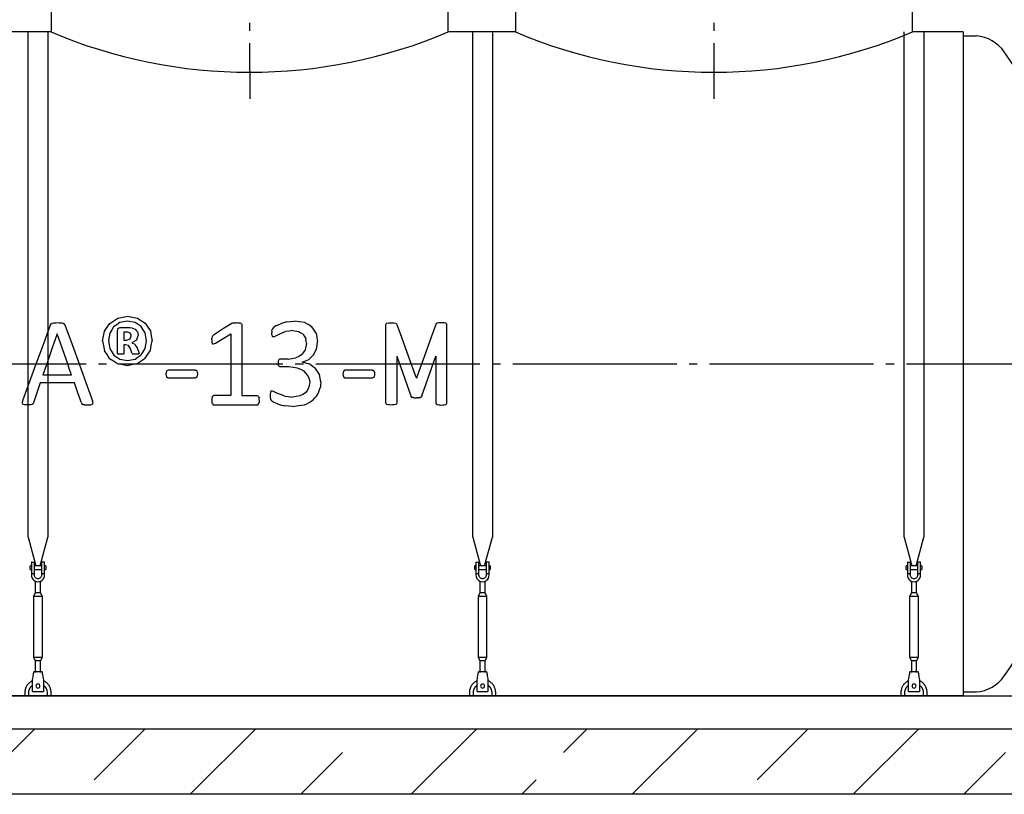
# Model space of a CAD drawing. Units: millimetres. Extents: x 7778 to 61701, y 23894 to 33877.
# Drawn here: x 43545 to 46546, y 27234 to 29595 of the extents above; entities that cross this region are included whole.
import ezdxf

# ---------------------------------------------------------------- set-up
doc = ezdxf.new("R2010")
doc.units = ezdxf.units.MM
doc.linetypes.add('ГОСТ 2.303 5', pattern=[24, 20, -1.5, 1, -1.5])
for name, color, linetype in [('A-GENM', 13, 'Continuous'), ('M-EQPM', 50, 'Continuous'), ('Слой1', 7, 'ГОСТ 2.303 5')]:
    doc.layers.add(name, color=color, linetype=linetype)
doc.layers.add('РАЗМЕРЫ', color=3, linetype='Continuous', lineweight=25)
doc.styles.add('ГОСТ 2.304', font='CS_Gost2304.shx')
doc.dimstyles.new('СПДС', dxfattribs={"dimscale": 100, "dimtxt": 2.5, "dimasz": 2.5, "dimexe": 1.25, "dimexo": 0.625, "dimtad": 1, "dimdec": 0, "dimtxsty": 'ГОСТ 2.304', "dimblk": 'ARCHTICK', "dimblk1": 'ARCHTICK', "dimblk2": 'ARCHTICK', "dimcen": 2.5, "dimdle": 2, "dimadec": 0, "dimazin": 2, "dimtfac": 0.75, "dimtdec": 4, "dimtmove": 1, "dimatfit": 3, "dimfxl": 1, "dimtfill": 1, "dimtolj": 1, "dimarcsym": 0})

# ---------------------------------------------------------------- blocks, each defined once
blk = doc.blocks.new('_ARCHTICK')
at = {"color": 0, "linetype": 'ByBlock', "const_width": 0.15}
blk.add_lwpolyline([(-0.5, -0.5), (0.5, 0.5)], dxfattribs=at)
blk = doc.blocks.new('*D409')
at = {"layer": 'Defpoints', "color": 0}
for p in [(47741.2, 31462.2), (47741.2, 30891.7), (46740.7, 28545.7)]:
    blk.add_point(p, dxfattribs=at)
at = {"layer": 'РАЗМЕРЫ', "color": 0, "lineweight": -2}
for p, q in [((46740.7, 28592.5), (46740.7, 31555.9)), ((47741.2, 30938.5), (47741.2, 31555.9)), ((46740.7, 31462.2), (45037.1, 31462.2)), ((46590.7, 31462.2), (47891.2, 31462.2))]:
    blk.add_line(p, q, dxfattribs=at)
at = {"layer": 'РАЗМЕРЫ', "color": 0, "lineweight": -2, "xscale": 187.5, "yscale": 187.5, "zscale": 187.5, "rotation": 180}
blk.add_blockref('_ARCHTICK', (46740.7, 31462.2), dxfattribs=at)
at = {"layer": 'РАЗМЕРЫ', "color": 0, "lineweight": -2, "xscale": 187.5, "yscale": 187.5, "zscale": 187.5}
blk.add_blockref('_ARCHTICK', (47741.2, 31462.2), dxfattribs=at)
at = {"layer": 'РАЗМЕРЫ', "color": 0, "ltscale": 75, "insert": (45791.9, 31621.5), "char_height": 187.5, "attachment_point": 5, "style": 'ГОСТ 2.304', "bg_fill": 3, "box_fill_scale": 1.1, "bg_fill_color": 256, "bg_fill_true_color": 13158600, "bg_fill_transparency": 0}
blk.add_mtext('\\A1;(1000-1500)*', dxfattribs=at)

msp = doc.modelspace()

# ---------------------------------------------------------------- hatches: boundary and pattern name
at = {"layer": 'A-GENM', "ltscale": 75}
h = msp.add_hatch(dxfattribs=at)
h.set_pattern_fill('ANSI33', color=256, scale=75, style=0)
h.set_pattern_definition([(45, (18261.7, 11533.53), (-336.7596, 336.7596), []), (45, (18598.5, 11533.53), (-336.7596, 336.7596), [238.125, -119.0625])])
h.paths.add_polyline_path([(40040.7, 27433.7), (47040.7, 27433.7), (47040.7, 27233.7), (40040.7, 27233.7)])

# ---------------------------------------------------------------- linework, layer by layer
at = {"layer": 'A-GENM'}
for p, q in [((43640.7, 29741.7), (43640.7, 29557.7)), ((44850.7, 29557.7), (44850.7, 29741.7)), ((45055.7, 29741.7), (45055.7, 29557.7)), ((46265.7, 29557.7), (46265.7, 29741.7)), ((43570.7, 28018), (43570.7, 29557.7)), ((43630.7, 29557.7), (43630.7, 28018)), ((44925.7, 28018), (44925.7, 29557.7)), ((44985.7, 29557.7), (44985.7, 28018)), ((46240.7, 28018), (46240.7, 29557.7)), ((46300.7, 29557.7), (46300.7, 28018)), ((46420.7, 29545.7), (46460.7, 29545.7)), ((43638.8, 28664.7), (43640.8, 28668.1)), ((43640.8, 28668.1), (43644.5, 28670.2)), ((43677.1, 28670.2), (43680.9, 28668.1)), ((43680.9, 28668.1), (43683, 28664.6)), ((43873.9, 28676.4), (43849.8, 28671.7)), ((43896.9, 28672.1), (43873.9, 28676.4)), ((44193.2, 28670.2), (44191.3, 28669.3)), ((44219, 28670.1), (44221.4, 28668.4)), ((44221.4, 28668.4), (44222, 28666.2)), ((44222, 28666.2), (44222, 28545.7)), ((44660.7, 28665.5), (44661.5, 28668)), ((44660.7, 28545.5), (44660.7, 28665.5)), ((44661.5, 28668), (44664.2, 28669.8)), ((44664.2, 28669.8), (44669.5, 28670.9)), ((44685.7, 28670.9), (44690.9, 28669.8)), ((44690.9, 28669.8), (44693.7, 28668)), ((44693.7, 28668), (44694.5, 28665.6)), ((44814.1, 28668), (44813.3, 28665.6)), ((44816.9, 28669.8), (44814.1, 28668)), ((44822.1, 28670.9), (44816.9, 28669.8)), ((44843.6, 28669.8), (44838.3, 28670.9)), ((44846.3, 28668), (44843.6, 28669.8)), ((44847.1, 28665.5), (44846.3, 28668)), ((44847.1, 28545.5), (44847.1, 28665.5)), ((43843, 28648), (43845.1, 28654.7)), ((43843, 28578.8), (43843, 28648)), ((43845.1, 28654.7), (43851.5, 28657.1)), ((43851.5, 28657.1), (43873.7, 28657.1)), ((43862.1, 28642.6), (43862.1, 28618.5)), ((43871, 28642.6), (43862.1, 28642.6)), ((43882.1, 28639.3), (43877.7, 28641.7)), ((43881.8, 28621.9), (43884.9, 28631)), ((43884.3, 28635.5), (43882.1, 28639.3)), ((43884.9, 28631), (43884.3, 28635.5)), ((43887.3, 28655.7), (43897.4, 28651.3)), ((43903.6, 28643.7), (43905.8, 28633)), ((44131.4, 28628), (44130.5, 28624.2)), ((44133, 28630.7), (44131.4, 28628)), ((44135.7, 28633), (44133, 28630.7)), ((44188.2, 28637.8), (44188.2, 28545.7)), ((44313.3, 28646.4), (44313.2, 28641.3)), ((44313.5, 28634.5), (44313.2, 28641.3)), ((44313.3, 28646.4), (44314.1, 28650.3)), ((44313.5, 28634.5), (44314.5, 28630.6)), ((44315.5, 28653.2), (44314.1, 28650.3)), ((44314.5, 28630.6), (44316.3, 28628.6)), ((44318.2, 28656.4), (44315.5, 28653.2)), ((44318.7, 28628.1), (44325.7, 28631.2)), ((44376.9, 28647.4), (44395.6, 28644.4)), ((43862.1, 28618.5), (43870.6, 28618.5)), ((43862.1, 28604), (43862.1, 28578.5)), ((43867.3, 28604), (43862.1, 28604)), ((43876.9, 28601.4), (43867.3, 28604)), ((43870.6, 28618.5), (43881.8, 28621.9)), ((43882.4, 28592), (43876.9, 28601.4)), ((43887.2, 28610.5), (43895.9, 28605.6)), ((44130.3, 28618.7), (44130.5, 28624.2)), ((44130.3, 28618.7), (44130.7, 28611.5)), ((44130.7, 28611.5), (44132.5, 28607.4)), ((44136, 28606.5), (44141.7, 28608.8)), ((43844.9, 28575.8), (43843, 28578.8)), ((43862.1, 28578.5), (43860.4, 28575.8)), ((43886.5, 28579.4), (43882.4, 28592)), ((43887.5, 28577.2), (43886.5, 28579.4)), ((43889.4, 28575.9), (43887.5, 28577.2)), ((43902.8, 28595), (43907.5, 28583.4)), ((43908.9, 28578), (43907.1, 28575.7)), ((43907.5, 28583.4), (43908.9, 28578)), ((44694.5, 28569.6), (44694.5, 28426.7)), ((44813.3, 28569.6), (44813.3, 28426.7)), ((43849.7, 28545.7), (43873.1, 28541.3)), ((43850.1, 28560.1), (43873.1, 28555.8)), ((43873.1, 28555.8), (43897.3, 28560.5)), ((43873.1, 28541.3), (43895.2, 28545.7)), ((43895.2, 28545.7), (43902.9, 28547.2)), ((44188.2, 28545.7), (44188.2, 28449.6)), ((44222, 28545.7), (44222, 28449.6)), ((44333.1, 28554.4), (44332.5, 28548.9)), ((44332.5, 28548.9), (44332.8, 28545.7)), ((44333.1, 28542.8), (44332.8, 28545.7)), ((44334.8, 28558), (44333.1, 28554.4)), ((44334.9, 28539.1), (44333.1, 28542.8)), ((44337.2, 28560), (44334.8, 28558)), ((44337.5, 28537.1), (44334.9, 28539.1)), ((44362.9, 28560.6), (44340.4, 28560.6)), ((44405.8, 28551.5), (44426, 28559.3)), ((44425.5, 28545.7), (44405.8, 28551.5)), ((44428.8, 28544.6), (44425.5, 28545.7)), ((44660.7, 28426.7), (44660.7, 28545.5)), ((44847.1, 28426.7), (44847.1, 28545.5)), ((43616, 28512.3), (43703, 28512.3)), ((43992.1, 28524.2), (43990.4, 28514.8)), ((43990.4, 28514.8), (43992.1, 28505.4)), ((43997.4, 28526.8), (43992.1, 28524.2)), ((44079.9, 28526.8), (43997.4, 28526.8)), ((44085, 28524.2), (44082.8, 28526.3)), ((44085, 28524.2), (44086.4, 28520.5)), ((44086.9, 28514.8), (44085.1, 28505.3)), ((44086.4, 28520.5), (44086.9, 28514.8)), ((44364.9, 28536.5), (44340.6, 28536.5)), ((44531.9, 28524), (44530.2, 28514.7)), ((44530.2, 28514.7), (44531.9, 28505.3)), ((44537.2, 28526.7), (44531.9, 28524)), ((44619.7, 28526.7), (44537.2, 28526.7)), ((44624.8, 28524.1), (44622.6, 28526.2)), ((44624.8, 28524.1), (44626.2, 28520.3)), ((44626.7, 28514.7), (44624.9, 28505.2)), ((44626.2, 28520.3), (44626.7, 28514.7)), ((43711.6, 28488.2), (43607.7, 28488.2)), ((43997.4, 28502.7), (43992.1, 28505.4)), ((44079.9, 28502.7), (43997.4, 28502.7)), ((44085.1, 28505.3), (44079.9, 28502.7)), ((44537.2, 28502.6), (44531.9, 28505.3)), ((44619.7, 28502.6), (44537.2, 28502.6)), ((44624.9, 28505.2), (44619.7, 28502.6)), ((44134.4, 28448.7), (44132.3, 28446)), ((44137.1, 28449.6), (44134.4, 28448.7)), ((44188.2, 28449.6), (44137.1, 28449.6)), ((44222, 28449.6), (44268, 28449.6)), ((44268, 28449.6), (44270.9, 28448.7)), ((44270.9, 28448.7), (44273.2, 28446)), ((44309.7, 28461.3), (44308.3, 28451.3)), ((44308.3, 28451.3), (44308.6, 28444.3)), ((44313.6, 28464.1), (44309.7, 28461.3)), ((44320.5, 28461), (44313.6, 28464.1)), ((44736.9, 28448.4), (44738.6, 28445.5)), ((44770.9, 28448.4), (44769.2, 28445.5)), ((43553.3, 28427), (43555, 28433.9)), ((43554.7, 28423), (43553.3, 28427)), ((43559.7, 28421.1), (43554.7, 28423)), ((43582.8, 28422.3), (43577.6, 28421)), ((43585.6, 28424.5), (43582.8, 28422.3)), ((43587.2, 28427.5), (43585.6, 28424.5)), ((43733, 28426.7), (43734.7, 28423.8)), ((43734.7, 28423.8), (43737.4, 28421.9)), ((43761.9, 28421), (43767.1, 28422.8)), ((43768.5, 28426.8), (43766.9, 28433.7)), ((43767.1, 28422.8), (43768.5, 28426.8)), ((44130.8, 28441.4), (44130.3, 28434.9)), ((44130.3, 28434.9), (44130.8, 28428.2)), ((44132.3, 28446), (44130.8, 28441.4)), ((44132.5, 28423.8), (44130.8, 28428.2)), ((44132.5, 28423.8), (44134.7, 28421.4)), ((44137.2, 28420.7), (44268.1, 28420.7)), ((44270.7, 28421.4), (44272.9, 28423.8)), ((44272.9, 28423.8), (44274.5, 28428.2)), ((44273.2, 28446), (44274.5, 28441.4)), ((44275, 28434.9), (44274.5, 28441.4)), ((44275, 28434.9), (44274.5, 28428.2)), ((44308.6, 28444.3), (44309.5, 28439.5)), ((44309.5, 28439.5), (44310.8, 28436.1)), ((44310.8, 28436.1), (44313, 28433.3)), ((44661.5, 28424), (44660.7, 28426.7)), ((44664.2, 28422.2), (44661.5, 28424)), ((44669.5, 28421), (44664.2, 28422.2)), ((44690.9, 28422.2), (44685.7, 28421)), ((44693.7, 28424), (44690.9, 28422.2)), ((44694.5, 28426.7), (44693.7, 28424)), ((44738.6, 28445.5), (44741.3, 28443.7)), ((44769.2, 28445.5), (44766.5, 28443.7)), ((44813.3, 28426.7), (44814.1, 28424)), ((44814.1, 28424), (44816.9, 28422.2)), ((44816.9, 28422.2), (44822.1, 28421)), ((44838.3, 28421), (44843.6, 28422.2)), ((44843.6, 28422.2), (44846.3, 28424)), ((44846.3, 28424), (44847.1, 28426.7)), ((43570.7, 28018), (43594.3, 27929.9)), ((43607.1, 27929.9), (43630.7, 28018)), ((44925.7, 28018), (44949.3, 27929.9)), ((44962.1, 27929.9), (44985.7, 28018)), ((46240.7, 28018), (46264.3, 27929.9)), ((46277.1, 27929.9), (46300.7, 28018)), ((43580.7, 27940.7), (43580.7, 27905.7)), ((43581.7, 27941.7), (43589.7, 27941.7)), ((43589.7, 27905.7), (43589.7, 27941.7)), ((43619.7, 27941.7), (43611.7, 27941.7)), ((43611.7, 27941.7), (43611.7, 27905.7)), ((43620.7, 27905.7), (43620.7, 27940.7)), ((44935.7, 27940.7), (44935.7, 27905.7)), ((44936.7, 27941.7), (44944.7, 27941.7)), ((44944.7, 27905.7), (44944.7, 27941.7)), ((44974.7, 27941.7), (44966.7, 27941.7)), ((44966.7, 27941.7), (44966.7, 27905.7)), ((44975.7, 27905.7), (44975.7, 27940.7)), ((46250.7, 27940.7), (46250.7, 27905.7)), ((46251.7, 27941.7), (46259.7, 27941.7)), ((46259.7, 27905.7), (46259.7, 27941.7)), ((46289.7, 27941.7), (46281.7, 27941.7)), ((46281.7, 27941.7), (46281.7, 27905.7)), ((46290.7, 27905.7), (46290.7, 27940.7)), ((43580.7, 27930.7), (43577.2, 27930.7)), ((43577.2, 27924.7), (43577.2, 27930.7)), ((43577.2, 27918.7), (43577.2, 27924.7)), ((43577.2, 27918.7), (43580.7, 27918.7)), ((43611.7, 27930.7), (43589.7, 27930.7)), ((43589.7, 27918.7), (43611.7, 27918.7)), ((43624.2, 27930.7), (43620.7, 27930.7)), ((43620.7, 27918.7), (43624.2, 27918.7)), ((43624.2, 27930.7), (43624.2, 27924.7)), ((43624.2, 27924.7), (43624.2, 27918.7)), ((44935.7, 27930.7), (44932.2, 27930.7)), ((44932.2, 27924.7), (44932.2, 27930.7)), ((44932.2, 27918.7), (44932.2, 27924.7)), ((44932.2, 27918.7), (44935.7, 27918.7)), ((44966.7, 27930.7), (44944.7, 27930.7)), ((44944.7, 27918.7), (44966.7, 27918.7)), ((44979.2, 27930.7), (44975.7, 27930.7)), ((44975.7, 27918.7), (44979.2, 27918.7)), ((44979.2, 27930.7), (44979.2, 27924.7)), ((44979.2, 27924.7), (44979.2, 27918.7)), ((46250.7, 27930.7), (46247.2, 27930.7)), ((46247.2, 27924.7), (46247.2, 27930.7)), ((46247.2, 27918.7), (46247.2, 27924.7)), ((46247.2, 27918.7), (46250.7, 27918.7)), ((46281.7, 27930.7), (46259.7, 27930.7)), ((46259.7, 27918.7), (46281.7, 27918.7)), ((46294.2, 27930.7), (46290.7, 27930.7)), ((46290.7, 27918.7), (46294.2, 27918.7)), ((46294.2, 27930.7), (46294.2, 27924.7)), ((46294.2, 27924.7), (46294.2, 27918.7)), ((43589.7, 27905.7), (43580.7, 27905.7)), ((43580.7, 27905.7), (43580.7, 27901.7)), ((43589.7, 27901.7), (43589.7, 27905.7)), ((43592.7, 27883.4), (43592.7, 27847.7)), ((43608.7, 27847.7), (43608.7, 27883.4)), ((43620.7, 27905.7), (43611.7, 27905.7)), ((43611.7, 27905.7), (43611.7, 27901.7)), ((43620.7, 27901.7), (43620.7, 27905.7)), ((44944.7, 27905.7), (44935.7, 27905.7)), ((44935.7, 27905.7), (44935.7, 27901.7)), ((44944.7, 27901.7), (44944.7, 27905.7)), ((44947.7, 27883.4), (44947.7, 27847.7)), ((44963.7, 27847.7), (44963.7, 27883.4)), ((44975.7, 27905.7), (44966.7, 27905.7)), ((44966.7, 27905.7), (44966.7, 27901.7)), ((44975.7, 27901.7), (44975.7, 27905.7)), ((46259.7, 27905.7), (46250.7, 27905.7)), ((46250.7, 27905.7), (46250.7, 27901.7)), ((46259.7, 27901.7), (46259.7, 27905.7)), ((46262.7, 27883.4), (46262.7, 27847.7)), ((46278.7, 27847.7), (46278.7, 27883.4)), ((46290.7, 27905.7), (46281.7, 27905.7)), ((46281.7, 27905.7), (46281.7, 27901.7)), ((46290.7, 27901.7), (46290.7, 27905.7)), ((43592.7, 27847.7), (43587.2, 27836.7)), ((43608.7, 27847.7), (43592.7, 27847.7)), ((43614.2, 27836.7), (43608.7, 27847.7)), ((44947.7, 27847.7), (44942.2, 27836.7)), ((44963.7, 27847.7), (44947.7, 27847.7)), ((44969.2, 27836.7), (44963.7, 27847.7)), ((46262.7, 27847.7), (46257.2, 27836.7)), ((46278.7, 27847.7), (46262.7, 27847.7)), ((46284.2, 27836.7), (46278.7, 27847.7)), ((43587.2, 27836.7), (43587.2, 27651.7)), ((43614.2, 27836.7), (43587.2, 27836.7)), ((43614.2, 27651.7), (43614.2, 27836.7)), ((44942.2, 27836.7), (44942.2, 27651.7)), ((44969.2, 27836.7), (44942.2, 27836.7)), ((44969.2, 27651.7), (44969.2, 27836.7)), ((46257.2, 27836.7), (46257.2, 27651.7)), ((46284.2, 27836.7), (46257.2, 27836.7)), ((46284.2, 27651.7), (46284.2, 27836.7)), ((43587.2, 27651.7), (43592.7, 27640.7)), ((43587.2, 27651.7), (43614.2, 27651.7)), ((43592.7, 27640.7), (43592.7, 27604.7)), ((43608.7, 27640.7), (43592.7, 27640.7)), ((43608.7, 27640.7), (43614.2, 27651.7)), ((43608.7, 27604.7), (43608.7, 27640.7)), ((44942.2, 27651.7), (44947.7, 27640.7)), ((44942.2, 27651.7), (44969.2, 27651.7)), ((44947.7, 27640.7), (44947.7, 27604.7)), ((44963.7, 27640.7), (44947.7, 27640.7)), ((44963.7, 27640.7), (44969.2, 27651.7)), ((44963.7, 27604.7), (44963.7, 27640.7)), ((46257.2, 27651.7), (46262.7, 27640.7)), ((46257.2, 27651.7), (46284.2, 27651.7)), ((46262.7, 27640.7), (46262.7, 27604.7)), ((46278.7, 27640.7), (46262.7, 27640.7)), ((46278.7, 27640.7), (46284.2, 27651.7)), ((46278.7, 27604.7), (46278.7, 27640.7)), ((43584.2, 27582.7), (43584.9, 27586.7)), ((43584.2, 27547.7), (43584.2, 27582.7)), ((43613.2, 27606.7), (43588.2, 27606.7)), ((43616.5, 27586.7), (43617.2, 27582.7)), ((43617.2, 27582.7), (43617.2, 27547.7)), ((44939.2, 27582.7), (44939.9, 27586.7)), ((44939.2, 27547.7), (44939.2, 27582.7)), ((44968.2, 27606.7), (44943.2, 27606.7)), ((44971.5, 27586.7), (44972.2, 27582.7)), ((44972.2, 27582.7), (44972.2, 27547.7)), ((46254.2, 27582.7), (46254.9, 27586.7)), ((46254.2, 27547.7), (46254.2, 27582.7)), ((46283.2, 27606.7), (46258.2, 27606.7)), ((46286.5, 27586.7), (46287.2, 27582.7)), ((46287.2, 27582.7), (46287.2, 27547.7)), ((43584.2, 27546.7), (43584.2, 27547.7)), ((43617.2, 27547.7), (43617.2, 27546.7)), ((44939.2, 27546.7), (44939.2, 27547.7)), ((44972.2, 27547.7), (44972.2, 27546.7)), ((46254.2, 27546.7), (46254.2, 27547.7)), ((46287.2, 27547.7), (46287.2, 27546.7)), ((43560.7, 27543.7), (43560.7, 27533.7)), ((43572.7, 27533.7), (43572.7, 27543.7)), ((43584.2, 27546.7), (43617.2, 27546.7)), ((43584.2, 27546.7), (43617.2, 27546.7)), ((43584.2, 27546.7), (43617.2, 27546.7)), ((43628.7, 27543.7), (43628.7, 27533.7)), ((43640.7, 27533.7), (43640.7, 27543.7)), ((44915.7, 27543.7), (44915.7, 27533.7)), ((44927.7, 27533.7), (44927.7, 27543.7)), ((44939.2, 27546.7), (44972.2, 27546.7)), ((44939.2, 27546.7), (44972.2, 27546.7)), ((44939.2, 27546.7), (44972.2, 27546.7)), ((44983.7, 27543.7), (44983.7, 27533.7)), ((44995.7, 27533.7), (44995.7, 27543.7)), ((46230.7, 27543.7), (46230.7, 27533.7)), ((46242.7, 27533.7), (46242.7, 27543.7)), ((46254.2, 27546.7), (46287.2, 27546.7)), ((46254.2, 27546.7), (46287.2, 27546.7)), ((46254.2, 27546.7), (46287.2, 27546.7)), ((46298.7, 27543.7), (46298.7, 27533.7)), ((46310.7, 27533.7), (46310.7, 27543.7)), ((46420.7, 27545.7), (46460.7, 27545.7))]:
    msp.add_line(p, q, dxfattribs=at)
at = {"layer": 'A-GENM', "ltscale": 75}
for p, q in [((43640.7, 29557.7), (42275.7, 29557.7)), ((45055.7, 29557.7), (44850.7, 29557.7)), ((46420.7, 29557.7), (46265.7, 29557.7)), ((46420.7, 29557.7), (46420.7, 27533.7)), ((44694.5, 28569.6), (44736.9, 28448.4)), ((44770.9, 28448.4), (44813.3, 28569.6)), ((46420.7, 27533.7), (40660.7, 27533.7))]:
    msp.add_line(p, q, dxfattribs=at)
at = {"layer": 'A-GENM', "flags": 128}
for points in [[(43844, 28685.1), (43858.9, 28688), (43873.9, 28690.9)], [(43873.9, 28690.9), (43889, 28688.1), (43904.1, 28685.3)], [(43595.6, 28545.7), (43617.2, 28605.3), (43638.8, 28664.7)], [(43644.5, 28670.2), (43647.6, 28670.7), (43650.7, 28671.3)], [(43650.7, 28671.3), (43655.4, 28671.4), (43660.2, 28671.6)], [(43660.2, 28671.6), (43665.3, 28671.4), (43670.5, 28671.3)], [(43670.5, 28671.3), (43673.8, 28670.7), (43677.1, 28670.2)], [(43683, 28664.6), (43704.6, 28605.2), (43726.2, 28545.7)], [(43803.8, 28645.5), (43811.9, 28657.4), (43820, 28669.2)], [(43831.4, 28658.9), (43825.4, 28649.4), (43819.5, 28639.9)], [(43820, 28669.2), (43832, 28677.2), (43844, 28685.1)], [(43849.8, 28671.7), (43840.6, 28665.3), (43831.4, 28658.9)], [(43915.2, 28659.7), (43906, 28665.9), (43896.9, 28672.1)], [(43904.1, 28685.3), (43916, 28677.5), (43927.8, 28669.8)], [(43927.3, 28640.4), (43921.2, 28650.1), (43915.2, 28659.7)], [(43927.8, 28669.8), (43935.6, 28658), (43943.4, 28646.2)], [(44191.3, 28669.3), (44163.5, 28651.2), (44135.7, 28633)], [(44193.2, 28670.2), (44194.7, 28670.6), (44196.2, 28671)], [(44196.2, 28671), (44198.3, 28671.2), (44200.3, 28671.5)], [(44200.3, 28671.5), (44203.3, 28671.5), (44206.2, 28671.6)], [(44206.2, 28671.6), (44210.1, 28671.4), (44214.1, 28671.2)], [(44214.1, 28671.2), (44216.5, 28670.7), (44219, 28670.1)], [(44325.7, 28661.7), (44321.9, 28659), (44318.2, 28656.4)], [(44325.7, 28661.7), (44332.7, 28665), (44339.7, 28668.4)], [(44358.8, 28674.1), (44349.3, 28671.3), (44339.7, 28668.4)], [(44358.8, 28674.1), (44370.5, 28675.2), (44382.2, 28676.4)], [(44413.2, 28671.9), (44397.7, 28674.1), (44382.2, 28676.4)], [(44435.4, 28659.1), (44424.3, 28665.5), (44413.2, 28671.9)], [(44448.7, 28639.2), (44442, 28649.1), (44435.4, 28659.1)], [(44669.5, 28670.9), (44673.6, 28671.2), (44677.6, 28671.4)], [(44677.6, 28671.4), (44681.7, 28671.2), (44685.7, 28670.9)], [(44830.2, 28671.4), (44826.2, 28671.2), (44822.1, 28670.9)], [(44838.3, 28670.9), (44834.3, 28671.2), (44830.2, 28671.4)], [(43659.3, 28637.8), (43643.4, 28591.8), (43627.5, 28545.7)], [(43691.4, 28545.7), (43675.3, 28591.8), (43659.3, 28637.8)], [(43797.9, 28616.1), (43800.9, 28630.8), (43803.8, 28645.5)], [(43819.5, 28639.9), (43817.4, 28628.4), (43815.4, 28616.8)], [(43877.7, 28641.7), (43874.4, 28642.2), (43871, 28642.6)], [(43873.7, 28657.1), (43880.5, 28656.4), (43887.3, 28655.7)], [(43897.4, 28651.3), (43900.5, 28647.5), (43903.6, 28643.7)], [(43905.8, 28633), (43903.3, 28625.5), (43900.7, 28618)], [(43931.6, 28615.3), (43929.5, 28627.9), (43927.3, 28640.4)], [(43943.4, 28646.2), (43946.2, 28631.4), (43949, 28616.5)], [(44141.7, 28608.8), (44164.9, 28623.3), (44188.2, 28637.8)], [(44318.7, 28628.1), (44317.5, 28628.4), (44316.3, 28628.6)], [(44325.7, 28631.2), (44332, 28634.5), (44338.3, 28637.8)], [(44338.3, 28637.8), (44347, 28641.1), (44355.6, 28644.4)], [(44376.9, 28647.4), (44366.3, 28645.9), (44355.6, 28644.4)], [(44395.6, 28644.4), (44402.2, 28640.2), (44408.9, 28636)], [(44408.9, 28636), (44412.8, 28629.7), (44416.7, 28623.4)], [(44448.7, 28639.2), (44450.9, 28626.5), (44453.1, 28613.7)], [(43797.9, 28616.1), (43800.8, 28601.1), (43803.6, 28586.1)], [(43815.4, 28616.8), (43817.5, 28604.4), (43819.7, 28592)], [(43900.7, 28618), (43894, 28614.3), (43887.2, 28610.5)], [(43895.9, 28605.6), (43899.4, 28600.3), (43902.8, 28595)], [(43927.5, 28592.3), (43929.5, 28603.8), (43931.6, 28615.3)], [(43943.2, 28586.9), (43946.1, 28601.7), (43949, 28616.5)], [(44132.5, 28607.4), (44134.2, 28607), (44136, 28606.5)], [(44419.3, 28608.4), (44417.4, 28598.6), (44415.4, 28588.7)], [(44419.3, 28608.4), (44418, 28615.9), (44416.7, 28623.4)], [(44450, 28591.3), (44451.5, 28602.5), (44453.1, 28613.7)], [(43819.1, 28562.5), (43811.3, 28574.3), (43803.6, 28586.1)], [(43819.7, 28592), (43825.7, 28582.3), (43831.8, 28572.6)], [(43831.8, 28572.6), (43840.9, 28566.4), (43850.1, 28560.1)], [(43852.8, 28575.1), (43848.9, 28575.4), (43844.9, 28575.8)], [(43860.4, 28575.8), (43856.6, 28575.4), (43852.8, 28575.1)], [(43892.7, 28575.3), (43891.1, 28575.6), (43889.4, 28575.9)], [(43898, 28575.1), (43895.4, 28575.2), (43892.7, 28575.3)], [(43897.3, 28560.5), (43906.5, 28566.9), (43915.7, 28573.4)], [(43903.8, 28575.3), (43900.9, 28575.2), (43898, 28575.1)], [(43907.1, 28575.7), (43905.4, 28575.5), (43903.8, 28575.3)], [(43915.7, 28573.4), (43921.6, 28582.8), (43927.5, 28592.3)], [(43927, 28563.1), (43935.1, 28575), (43943.2, 28586.9)], [(44404.3, 28573.6), (44395.4, 28568.8), (44386.5, 28563.9)], [(44415.4, 28588.7), (44409.8, 28581.2), (44404.3, 28573.6)], [(44440.8, 28573), (44433.4, 28566.1), (44426, 28559.3)], [(44440.8, 28573), (44445.4, 28582.1), (44450, 28591.3)], [(43555, 28433.9), (43575.2, 28489.7), (43595.6, 28545.7)], [(43627.5, 28545.7), (43621.8, 28529), (43616, 28512.3)], [(43703, 28512.3), (43697.2, 28529), (43691.4, 28545.7)], [(43726.2, 28545.7), (43746.6, 28489.6), (43766.9, 28433.7)], [(43819.1, 28562.5), (43831, 28554.7), (43842.9, 28546.9)], [(43842.9, 28546.9), (43846.3, 28546.3), (43849.7, 28545.7)], [(43902.9, 28547.2), (43914.9, 28555.1), (43927, 28563.1)], [(44340.4, 28560.6), (44338.8, 28560.3), (44337.2, 28560)], [(44362.9, 28560.6), (44374.7, 28562.3), (44386.5, 28563.9)], [(44446.8, 28531.7), (44437.8, 28538.2), (44428.8, 28544.6)], [(44079.9, 28526.8), (44081.4, 28526.5), (44082.8, 28526.3)], [(44340.6, 28536.5), (44339.1, 28536.8), (44337.5, 28537.1)], [(44392.1, 28533.1), (44378.5, 28534.8), (44364.9, 28536.5)], [(44412.3, 28523.6), (44402.2, 28528.4), (44392.1, 28533.1)], [(44424.7, 28508.9), (44418.5, 28516.3), (44412.3, 28523.6)], [(44424.7, 28508.9), (44426.8, 28499.3), (44429, 28489.6)], [(44458.5, 28513.6), (44452.7, 28522.6), (44446.8, 28531.7)], [(44462.7, 28491.4), (44460.6, 28502.5), (44458.5, 28513.6)], [(44619.7, 28526.7), (44621.2, 28526.4), (44622.6, 28526.2)], [(43607.7, 28488.2), (43597.4, 28457.8), (43587.2, 28427.5)], [(43733, 28426.7), (43722.3, 28457.4), (43711.6, 28488.2)], [(44429, 28489.6), (44427.3, 28480.6), (44425.6, 28471.7)], [(44462.7, 28491.4), (44462, 28483.2), (44461.3, 28475)], [(44333.8, 28454.4), (44327.1, 28457.7), (44320.5, 28461)], [(44352.7, 28447.8), (44343.2, 28451.1), (44333.8, 28454.4)], [(44352.7, 28447.8), (44364.7, 28446.3), (44376.7, 28444.8)], [(44399.3, 28448.1), (44388, 28446.4), (44376.7, 28444.8)], [(44415.7, 28457.4), (44407.5, 28452.8), (44399.3, 28448.1)], [(44425.6, 28471.7), (44420.7, 28464.5), (44415.7, 28457.4)], [(44449.6, 28447.3), (44453.2, 28453.7), (44456.8, 28460.2)], [(44456.8, 28460.2), (44459, 28467.6), (44461.3, 28475)], [(43568.8, 28420.7), (43564.2, 28420.9), (43559.7, 28421.1)], [(43577.6, 28421), (43573.2, 28420.8), (43568.8, 28420.7)], [(43742.8, 28421), (43740.1, 28421.4), (43737.4, 28421.9)], [(43742.8, 28421), (43747.6, 28420.8), (43752.4, 28420.7)], [(43752.4, 28420.7), (43757.2, 28420.8), (43761.9, 28421)], [(44134.7, 28421.4), (44136, 28421), (44137.2, 28420.7)], [(44268.1, 28420.7), (44269.4, 28421), (44270.7, 28421.4)], [(44313, 28433.3), (44316.5, 28431.1), (44319.9, 28428.8)], [(44319.9, 28428.8), (44326.9, 28425.9), (44333.8, 28422.9)], [(44333.8, 28422.9), (44343.4, 28420.4), (44353, 28417.9)], [(44376.1, 28415.8), (44364.5, 28416.9), (44353, 28417.9)], [(44376.1, 28415.8), (44394.4, 28418.5), (44412.7, 28421.2)], [(44412.7, 28421.2), (44420.1, 28424.4), (44427.6, 28427.7)], [(44427.6, 28427.7), (44433.7, 28432), (44439.9, 28436.4)], [(44439.9, 28436.4), (44444.8, 28441.9), (44449.6, 28447.3)], [(44677.6, 28420.5), (44673.6, 28420.8), (44669.5, 28421)], [(44685.7, 28421), (44681.7, 28420.8), (44677.6, 28420.5)], [(44746.7, 28442.7), (44744, 28443.2), (44741.3, 28443.7)], [(44761.1, 28442.7), (44763.8, 28443.2), (44766.5, 28443.7)], [(44822.1, 28421), (44826.2, 28420.8), (44830.2, 28420.5)], [(44830.2, 28420.5), (44834.3, 28420.8), (44838.3, 28421)], [(43580.7, 27901.7), (43581.2, 27897.2), (43582.7, 27893), (43585.1, 27889.2), (43588.2, 27886), (43592, 27883.6), (43596.2, 27882.2), (43600.7, 27881.7)], [(43611.7, 27901.7), (43611.4, 27899), (43610.4, 27896.5), (43608.9, 27894.4), (43606.9, 27892.6), (43604.6, 27891.4), (43602, 27890.7), (43599.4, 27890.7), (43596.8, 27891.4), (43594.4, 27892.6), (43592.5, 27894.4), (43591, 27896.5), (43590, 27899), (43589.7, 27901.7)], [(43600.7, 27881.7), (43605.1, 27882.2), (43609.4, 27883.6), (43613.2, 27886), (43616.3, 27889.2), (43618.7, 27893), (43620.2, 27897.2), (43620.7, 27901.7)], [(44935.7, 27901.7), (44936.2, 27897.2), (44937.7, 27893), (44940.1, 27889.2), (44943.2, 27886), (44947, 27883.6), (44951.2, 27882.2), (44955.7, 27881.7)], [(44966.7, 27901.7), (44966.4, 27899), (44965.4, 27896.5), (44963.9, 27894.4), (44961.9, 27892.6), (44959.6, 27891.4), (44957, 27890.7), (44954.4, 27890.7), (44951.8, 27891.4), (44949.4, 27892.6), (44947.5, 27894.4), (44946, 27896.5), (44945, 27899), (44944.7, 27901.7)], [(44955.7, 27881.7), (44960.1, 27882.2), (44964.4, 27883.6), (44968.2, 27886), (44971.3, 27889.2), (44973.7, 27893), (44975.2, 27897.2), (44975.7, 27901.7)], [(46250.7, 27901.7), (46251.2, 27897.2), (46252.7, 27893), (46255.1, 27889.2), (46258.2, 27886), (46262, 27883.6), (46266.2, 27882.2), (46270.7, 27881.7)], [(46281.7, 27901.7), (46281.4, 27899), (46280.4, 27896.5), (46278.9, 27894.4), (46276.9, 27892.6), (46274.6, 27891.4), (46272, 27890.7), (46269.4, 27890.7), (46266.8, 27891.4), (46264.4, 27892.6), (46262.5, 27894.4), (46261, 27896.5), (46260, 27899), (46259.7, 27901.7)], [(46270.7, 27881.7), (46275.1, 27882.2), (46279.4, 27883.6), (46283.2, 27886), (46286.3, 27889.2), (46288.7, 27893), (46290.2, 27897.2), (46290.7, 27901.7)], [(43584, 27580), (43582.6, 27579.3), (43581.2, 27578.6), (43579.8, 27577.8), (43578.5, 27576.9), (43577.2, 27576), (43575.9, 27575), (43574.6, 27574), (43573.5, 27572.9), (43572.3, 27571.8), (43571.2, 27570.7), (43570.1, 27569.5), (43569.1, 27568.2), (43568.2, 27567), (43567.3, 27565.6), (43566.4, 27564.3), (43565.6, 27562.9), (43564.9, 27561.5), (43564.2, 27560), (43563.6, 27558.6), (43563, 27557.1), (43562.5, 27555.5), (43562.1, 27554), (43561.7, 27552.4), (43561.4, 27550.9), (43561.1, 27549.3), (43560.9, 27547.7), (43560.8, 27546.1), (43560.7, 27544.5), (43560.7, 27543.7)], [(43584.9, 27586.7), (43585.6, 27591.1), (43586.3, 27595.3), (43586.9, 27599.1), (43587.5, 27602.3), (43587.9, 27604.7), (43588.1, 27606.2), (43588.2, 27606.7)], [(43613.2, 27606.7), (43613.3, 27606.2), (43613.5, 27604.7), (43613.9, 27602.3), (43614.4, 27599.1), (43615.1, 27595.3), (43615.8, 27591.1), (43616.5, 27586.7)], [(43640.7, 27543.7), (43640.7, 27545.3), (43640.6, 27546.9), (43640.4, 27548.4), (43640.2, 27550), (43639.9, 27551.6), (43639.5, 27553.2), (43639.1, 27554.7), (43638.7, 27556.2), (43638.1, 27557.7), (43637.5, 27559.2), (43636.9, 27560.7), (43636.2, 27562.1), (43635.4, 27563.5), (43634.6, 27564.9), (43633.7, 27566.2), (43632.8, 27567.5), (43631.8, 27568.8), (43630.8, 27570), (43629.7, 27571.2), (43628.6, 27572.4), (43627.4, 27573.4), (43626.2, 27574.5), (43624.9, 27575.5), (43623.6, 27576.4), (43622.3, 27577.3), (43620.9, 27578.2), (43619.5, 27578.9), (43618.1, 27579.7)], [(44939, 27580), (44937.6, 27579.3), (44936.2, 27578.6), (44934.8, 27577.8), (44933.5, 27576.9), (44932.2, 27576), (44930.9, 27575), (44929.6, 27574), (44928.5, 27572.9), (44927.3, 27571.8), (44926.2, 27570.7), (44925.1, 27569.5), (44924.1, 27568.2), (44923.2, 27567), (44922.3, 27565.6), (44921.4, 27564.3), (44920.6, 27562.9), (44919.9, 27561.5), (44919.2, 27560), (44918.6, 27558.6), (44918, 27557.1), (44917.5, 27555.5), (44917.1, 27554), (44916.7, 27552.4), (44916.4, 27550.9), (44916.1, 27549.3), (44915.9, 27547.7), (44915.8, 27546.1), (44915.7, 27544.5), (44915.7, 27543.7)], [(44939.9, 27586.7), (44940.6, 27591.1), (44941.3, 27595.3), (44941.9, 27599.1), (44942.5, 27602.3), (44942.9, 27604.7), (44943.1, 27606.2), (44943.2, 27606.7)], [(44968.2, 27606.7), (44968.3, 27606.2), (44968.5, 27604.7), (44968.9, 27602.3), (44969.4, 27599.1), (44970.1, 27595.3), (44970.8, 27591.1), (44971.5, 27586.7)], [(44995.7, 27543.7), (44995.7, 27545.3), (44995.6, 27546.9), (44995.4, 27548.4), (44995.2, 27550), (44994.9, 27551.6), (44994.5, 27553.2), (44994.1, 27554.7), (44993.7, 27556.2), (44993.1, 27557.7), (44992.5, 27559.2), (44991.9, 27560.7), (44991.2, 27562.1), (44990.4, 27563.5), (44989.6, 27564.9), (44988.7, 27566.2), (44987.8, 27567.5), (44986.8, 27568.8), (44985.8, 27570), (44984.7, 27571.2), (44983.6, 27572.4), (44982.4, 27573.4), (44981.2, 27574.5), (44979.9, 27575.5), (44978.6, 27576.4), (44977.3, 27577.3), (44975.9, 27578.2), (44974.5, 27578.9), (44973.1, 27579.7)], [(46254, 27580), (46252.6, 27579.3), (46251.2, 27578.6), (46249.8, 27577.8), (46248.5, 27576.9), (46247.2, 27576), (46245.9, 27575), (46244.6, 27574), (46243.5, 27572.9), (46242.3, 27571.8), (46241.2, 27570.7), (46240.1, 27569.5), (46239.1, 27568.2), (46238.2, 27567), (46237.3, 27565.6), (46236.4, 27564.3), (46235.6, 27562.9), (46234.9, 27561.5), (46234.2, 27560), (46233.6, 27558.6), (46233, 27557.1), (46232.5, 27555.5), (46232.1, 27554), (46231.7, 27552.4), (46231.4, 27550.9), (46231.1, 27549.3), (46230.9, 27547.7), (46230.8, 27546.1), (46230.7, 27544.5), (46230.7, 27543.7)], [(46254.9, 27586.7), (46255.6, 27591.1), (46256.3, 27595.3), (46256.9, 27599.1), (46257.5, 27602.3), (46257.9, 27604.7), (46258.1, 27606.2), (46258.2, 27606.7)], [(46283.2, 27606.7), (46283.3, 27606.2), (46283.5, 27604.7), (46283.9, 27602.3), (46284.4, 27599.1), (46285.1, 27595.3), (46285.8, 27591.1), (46286.5, 27586.7)], [(46310.7, 27543.7), (46310.7, 27545.3), (46310.6, 27546.9), (46310.4, 27548.4), (46310.2, 27550), (46309.9, 27551.6), (46309.5, 27553.2), (46309.1, 27554.7), (46308.7, 27556.2), (46308.1, 27557.7), (46307.5, 27559.2), (46306.9, 27560.7), (46306.2, 27562.1), (46305.4, 27563.5), (46304.6, 27564.9), (46303.7, 27566.2), (46302.8, 27567.5), (46301.8, 27568.8), (46300.8, 27570), (46299.7, 27571.2), (46298.6, 27572.4), (46297.4, 27573.4), (46296.2, 27574.5), (46294.9, 27575.5), (46293.6, 27576.4), (46292.3, 27577.3), (46290.9, 27578.2), (46289.5, 27578.9), (46288.1, 27579.7)], [(43572.7, 27543.7), (43572.7, 27544.8), (43572.8, 27545.9), (43572.9, 27547), (43573.1, 27548.1), (43573.3, 27549.2), (43573.5, 27550.3), (43573.8, 27551.4), (43574.1, 27552.5), (43574.5, 27553.5), (43574.9, 27554.6), (43575.4, 27555.6), (43575.9, 27556.6), (43576.4, 27557.6), (43577, 27558.5), (43577.6, 27559.5), (43578.2, 27560.4), (43578.9, 27561.3), (43579.6, 27562.1), (43580.4, 27562.9), (43581.2, 27563.7), (43582, 27564.5), (43582.9, 27565.2), (43583.7, 27565.9)], [(43617.2, 27566.3), (43618.1, 27565.6), (43618.9, 27564.9), (43619.8, 27564.2), (43620.6, 27563.4), (43621.3, 27562.6), (43622.1, 27561.7), (43622.8, 27560.9), (43623.5, 27560), (43624.1, 27559), (43624.7, 27558.1), (43625.2, 27557.1), (43625.8, 27556.1), (43626.2, 27555.1), (43626.7, 27554.1), (43627.1, 27553), (43627.4, 27552), (43627.7, 27550.9), (43628, 27549.8), (43628.2, 27548.7), (43628.4, 27547.6), (43628.6, 27546.5), (43628.6, 27545.4), (43628.7, 27544.3), (43628.7, 27543.7)], [(44927.7, 27543.7), (44927.7, 27544.8), (44927.8, 27545.9), (44927.9, 27547), (44928.1, 27548.1), (44928.3, 27549.2), (44928.5, 27550.3), (44928.8, 27551.4), (44929.1, 27552.5), (44929.5, 27553.5), (44929.9, 27554.6), (44930.4, 27555.6), (44930.9, 27556.6), (44931.4, 27557.6), (44932, 27558.5), (44932.6, 27559.5), (44933.2, 27560.4), (44933.9, 27561.3), (44934.6, 27562.1), (44935.4, 27562.9), (44936.2, 27563.7), (44937, 27564.5), (44937.9, 27565.2), (44938.7, 27565.9)], [(44972.2, 27566.3), (44973.1, 27565.6), (44973.9, 27564.9), (44974.8, 27564.2), (44975.6, 27563.4), (44976.3, 27562.6), (44977.1, 27561.7), (44977.8, 27560.9), (44978.5, 27560), (44979.1, 27559), (44979.7, 27558.1), (44980.2, 27557.1), (44980.8, 27556.1), (44981.2, 27555.1), (44981.7, 27554.1), (44982.1, 27553), (44982.4, 27552), (44982.7, 27550.9), (44983, 27549.8), (44983.2, 27548.7), (44983.4, 27547.6), (44983.6, 27546.5), (44983.6, 27545.4), (44983.7, 27544.3), (44983.7, 27543.7)], [(46242.7, 27543.7), (46242.7, 27544.8), (46242.8, 27545.9), (46242.9, 27547), (46243.1, 27548.1), (46243.3, 27549.2), (46243.5, 27550.3), (46243.8, 27551.4), (46244.1, 27552.5), (46244.5, 27553.5), (46244.9, 27554.6), (46245.4, 27555.6), (46245.9, 27556.6), (46246.4, 27557.6), (46247, 27558.5), (46247.6, 27559.5), (46248.2, 27560.4), (46248.9, 27561.3), (46249.6, 27562.1), (46250.4, 27562.9), (46251.2, 27563.7), (46252, 27564.5), (46252.9, 27565.2), (46253.7, 27565.9)], [(46287.2, 27566.3), (46288.1, 27565.6), (46288.9, 27564.9), (46289.8, 27564.2), (46290.6, 27563.4), (46291.3, 27562.6), (46292.1, 27561.7), (46292.8, 27560.9), (46293.5, 27560), (46294.1, 27559), (46294.7, 27558.1), (46295.2, 27557.1), (46295.8, 27556.1), (46296.2, 27555.1), (46296.7, 27554.1), (46297.1, 27553), (46297.4, 27552), (46297.7, 27550.9), (46298, 27549.8), (46298.2, 27548.7), (46298.4, 27547.6), (46298.6, 27546.5), (46298.6, 27545.4), (46298.7, 27544.3), (46298.7, 27543.7)]]:
    msp.add_lwpolyline(points, dxfattribs=at)
at = {"layer": 'A-GENM'}
for points in [[(44694.5, 28665.6), (44708.5, 28627), (44730.1, 28567.4)], [(44813.3, 28665.6), (44799.3, 28627), (44777.7, 28567.4)], [(44730.1, 28567.4), (44750.5, 28511.2), (44753.9, 28501.9)], [(44777.7, 28567.4), (44757.3, 28511.2), (44753.9, 28501.9)], [(44746.7, 28442.7), (44751.5, 28442.5), (44753.9, 28442.4)], [(44761.1, 28442.7), (44756.3, 28442.5), (44753.9, 28442.4)]]:
    msp.add_lwpolyline(points, dxfattribs=at)
at = {"layer": 'A-GENM', "ltscale": 75}
for centre, radius, start, end in [((44245.7, 30985.7), 1550.9, 247.0401, 292.9599), ((45660.7, 30985.7), 1550.9, 247.0401, 292.9599), ((46451.3, 29430.7), 115.3, 34.9614, 85.3261), ((45970.2, 29084), 708.3, 20.6379, 35.6454), ((45970.2, 28007.3), 708.3, 324.3546, 339.3621), ((46451.3, 27660.6), 115.3, 274.6739, 325.0386)]:
    msp.add_arc(centre, radius, start, end, dxfattribs=at)
at = {"layer": 'A-GENM'}
for centre, radius, start, end in [((43581.7, 27940.7), 1, 90, 180), ((43619.7, 27940.7), 1, 0, 90), ((44936.7, 27940.7), 1, 90, 180), ((44974.7, 27940.7), 1, 0, 90), ((46251.7, 27940.7), 1, 90, 180), ((46289.7, 27940.7), 1, 0, 90), ((43600.7, 27563.7), 6, 0, 180), ((43600.7, 27563.7), 6, 180, 0), ((44955.7, 27563.7), 6, 0, 180), ((44955.7, 27563.7), 6, 180, 0), ((46270.7, 27563.7), 6, 0, 180), ((46270.7, 27563.7), 6, 180, 0)]:
    msp.add_arc(centre, radius, start, end, dxfattribs=at)
at = {"layer": 'M-EQPM'}
for p, q in [((40040.7, 27533.7), (47040.7, 27533.7)), ((40040.7, 27433.7), (47040.7, 27433.7)), ((47040.7, 27233.7), (40040.7, 27233.7))]:
    msp.add_line(p, q, dxfattribs=at)
at = {"layer": 'Слой1', "ltscale": 25}
for p, q in [((44245.4, 30123.2), (44246, 29353.7)), ((40247.5, 28545.7), (46894.4, 28545.7))]:
    msp.add_line(p, q, dxfattribs=at)

# ---------------------------------------------------------------- next in the draw order: dimensions: what is measured, and where the dimension line sits
at = {"layer": 'РАЗМЕРЫ'}
dim = msp.add_linear_dim(base=(47741.2, 31462.2), p1=(46740.7, 28545.7), p2=(47741.2, 30891.7), text='(1000-1500)*', dimstyle='СПДС', override={"dimscale": 75, "dimlfac": 1, "dimtxsty": 'ГОСТ 2.304', "dimblk1": 'ARCHTICK', "dimblk2": 'ARCHTICK', "dimsah": 1, "dimtolj": 1}, dxfattribs=at)
dim.commit()
dim.dimension.update_dxf_attribs({"geometry": '*D409', "text_midpoint": (45791.9, 31450.4), "dimtype": 160})

# ---------------------------------------------------------------- next in the draw order: linework, layer by layer
at = {"layer": 'Слой1', "ltscale": 25}
msp.add_line((45660.4, 30123.2), (45661, 29353.7), dxfattribs=at)

doc.saveas('drawing.dxf')
